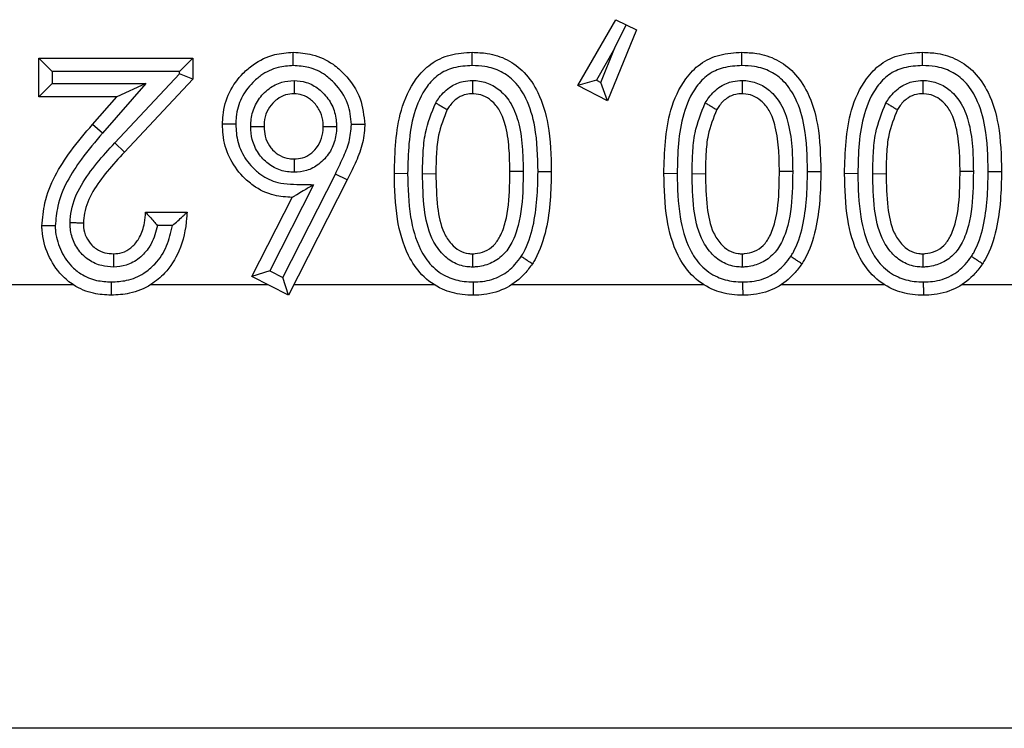
# Model space of a CAD drawing. Units: inches. Extents: x 0.3 to 8.1, y 0.3 to 10.7.
# Drawn here: x 2.5 to 2.6, y 5.3 to 5.4 of the extents above; entities that cross this region are included whole.
import ezdxf

# ---------------------------------------------------------------- set-up
doc = ezdxf.new("R2010")
doc.units = ezdxf.units.IN
doc.header["$MEASUREMENT"] = 0

msp = doc.modelspace()

# ---------------------------------------------------------------- linework, layer by layer
at = {"color": 7, "linetype": 'Continuous', "lineweight": 25}
for p, q in [((2.545182, 5.378122), (2.54802, 5.383075)), ((2.54802, 5.383075), (2.548803, 5.382694)), ((2.549585, 5.382313), (2.547408, 5.376971)), ((2.547937, 5.380918), (2.548803, 5.382694)), ((2.548803, 5.382694), (2.549585, 5.382313)), ((2.547937, 5.380918), (2.546569, 5.378531)), ((2.546895, 5.378362), (2.547937, 5.380918)), ((2.505673, 5.379181), (2.504673, 5.380181)), ((2.504673, 5.380181), (2.516247, 5.380181)), ((2.504673, 5.377288), (2.504673, 5.380181)), ((2.516247, 5.380181), (2.515247, 5.379181)), ((2.516247, 5.380181), (2.516247, 5.378602)), ((2.515247, 5.379181), (2.505673, 5.379181)), ((2.505673, 5.379181), (2.505673, 5.378288)), ((2.510378, 5.373817), (2.515247, 5.378999)), ((2.516247, 5.378602), (2.511107, 5.373132)), ((2.515247, 5.378999), (2.515247, 5.379181)), ((2.516247, 5.378602), (2.515247, 5.378999)), ((2.546569, 5.378531), (2.545182, 5.378122)), ((2.546569, 5.378531), (2.546895, 5.378362)), ((2.505673, 5.378288), (2.504673, 5.377288)), ((2.505673, 5.378288), (2.512716, 5.378288)), ((2.512716, 5.378288), (2.509458, 5.374555)), ((2.512716, 5.378288), (2.510516, 5.377288)), ((2.547408, 5.376971), (2.545182, 5.378122)), ((2.547408, 5.376971), (2.546895, 5.378362)), ((2.510516, 5.377288), (2.504673, 5.377288)), ((2.508704, 5.375212), (2.510516, 5.377288)), ((2.509458, 5.374555), (2.508704, 5.375212)), ((2.511107, 5.373132), (2.510378, 5.373817)), ((2.523001, 5.363718), (2.526951, 5.371482)), ((2.527849, 5.371042), (2.526951, 5.371482)), ((2.532383, 5.371513), (2.531382, 5.371508)), ((2.533499, 5.371519), (2.534499, 5.371508)), ((2.542179, 5.371665), (2.543179, 5.371671)), ((2.552637, 5.371513), (2.551637, 5.371508)), ((2.553753, 5.371519), (2.554753, 5.371508)), ((2.562434, 5.371665), (2.563434, 5.371671)), ((2.566214, 5.371513), (2.565214, 5.371508)), ((2.56733, 5.371519), (2.568331, 5.371508)), ((2.576011, 5.371665), (2.577011, 5.371671)), ((2.525317, 5.370679), (2.522027, 5.364212)), ((2.527849, 5.371042), (2.523439, 5.362375)), ((2.520681, 5.363773), (2.523707, 5.36972)), ((2.512686, 5.368607), (2.515802, 5.368607)), ((2.5147, 5.367607), (2.513583, 5.367607)), ((2.522027, 5.364212), (2.520681, 5.363773)), ((2.523439, 5.362375), (2.520681, 5.363773)), ((2.522027, 5.364212), (2.523001, 5.363718)), ((2.523439, 5.362375), (2.523001, 5.363718)), ((2.470156, 5.363174), (2.507242, 5.363174)), ((2.513073, 5.363174), (2.521864, 5.363174)), ((2.523846, 5.363174), (2.534365, 5.363174)), ((2.540206, 5.363174), (2.554619, 5.363174)), ((2.560461, 5.363174), (2.568197, 5.363174)), ((2.574038, 5.363174), (2.578792, 5.363174)), ((2.735066, 5.329845), (2.468954, 5.329845))]:
    msp.add_line(p, q, dxfattribs=at)
for points, knots in [([(2.518473, 5.375222), (2.51848, 5.375446), (2.518504, 5.376267), (2.5189, 5.377659), (2.519814, 5.378902), (2.520959, 5.379891), (2.522248, 5.380522), (2.523316, 5.380595), (2.523787, 5.380627)], [0, 0, 0, 0, 0.079779, 0.293368, 0.503676, 0.620162, 0.832534, 1, 1, 1, 1]), ([(2.52379, 5.379626), (2.52379, 5.379662), (2.523789, 5.379736), (2.523789, 5.379919), (2.523788, 5.380167), (2.523788, 5.380421), (2.523787, 5.380593), (2.523787, 5.380615), (2.523787, 5.380627)], [0, 0, 0, 0, 0.067806, 0.141597, 0.356252, 0.570852, 0.785425, 1, 1, 1, 1]), ([(2.523787, 5.380627), (2.524268, 5.380594), (2.525323, 5.380523), (2.526655, 5.379888), (2.527906, 5.378766), (2.528948, 5.377254), (2.52909, 5.375858), (2.529157, 5.375198)], [0, 0, 0, 0, 0.170297, 0.373872, 0.507685, 0.767307, 1, 1, 1, 1]), ([(2.531382, 5.371508), (2.531425, 5.37312), (2.531491, 5.375614), (2.532729, 5.378414), (2.534078, 5.379828), (2.535581, 5.380529), (2.536681, 5.380594), (2.537243, 5.380627)], [0, 0, 0, 0, 0.391421, 0.605165, 0.731884, 0.862934, 1, 1, 1, 1]), ([(2.537242, 5.379626), (2.537242, 5.379668), (2.537242, 5.379742), (2.537242, 5.379925), (2.537242, 5.380167), (2.537243, 5.380421), (2.537243, 5.380593), (2.537243, 5.380615), (2.537243, 5.380627)], [0, 0, 0, 0, 0.079283, 0.141508, 0.35616, 0.570783, 0.785391, 1, 1, 1, 1]), ([(2.537243, 5.380627), (2.537617, 5.380611), (2.538516, 5.380573), (2.539904, 5.38014), (2.541256, 5.379117), (2.542362, 5.377435), (2.543107, 5.374875), (2.543153, 5.372851), (2.543179, 5.371671)], [0, 0, 0, 0, 0.092379, 0.221351, 0.351729, 0.502392, 0.709855, 1, 1, 1, 1]), ([(2.551637, 5.371508), (2.55168, 5.37312), (2.551746, 5.375614), (2.552984, 5.378414), (2.554332, 5.379828), (2.555836, 5.380529), (2.556935, 5.380594), (2.557497, 5.380627)], [0, 0, 0, 0, 0.391421, 0.6051654, 0.7318836, 0.8629335, 1, 1, 1, 1]), ([(2.557497, 5.379626), (2.557497, 5.379668), (2.557497, 5.379742), (2.557497, 5.379925), (2.557497, 5.380167), (2.557497, 5.380421), (2.557497, 5.380593), (2.557497, 5.380615), (2.557497, 5.380627)], [0, 0, 0, 0, 0.079283, 0.141508, 0.35616, 0.570783, 0.785391, 1, 1, 1, 1]), ([(2.557497, 5.380627), (2.557872, 5.380611), (2.55877, 5.380573), (2.560159, 5.38014), (2.561511, 5.379117), (2.562617, 5.377435), (2.563362, 5.374875), (2.563407, 5.372851), (2.563434, 5.371671)], [0, 0, 0, 0, 0.092379, 0.221351, 0.351729, 0.502392, 0.709855, 1, 1, 1, 1]), ([(2.565214, 5.371508), (2.565257, 5.37312), (2.565323, 5.375614), (2.566561, 5.378414), (2.56791, 5.379828), (2.569413, 5.380529), (2.570512, 5.380594), (2.571074, 5.380627)], [0, 0, 0, 0, 0.391421, 0.605165, 0.731884, 0.862934, 1, 1, 1, 1]), ([(2.571074, 5.379626), (2.571074, 5.379668), (2.571074, 5.379742), (2.571074, 5.379925), (2.571074, 5.380167), (2.571074, 5.380421), (2.571074, 5.380593), (2.571074, 5.380615), (2.571074, 5.380627)], [0, 0, 0, 0, 0.079283, 0.141508, 0.35616, 0.570783, 0.785391, 1, 1, 1, 1]), ([(2.571074, 5.380627), (2.571449, 5.380611), (2.572347, 5.380573), (2.573736, 5.38014), (2.575088, 5.379117), (2.576194, 5.377435), (2.576939, 5.374875), (2.576985, 5.372851), (2.577011, 5.371671)], [0, 0, 0, 0, 0.0923786, 0.2213513, 0.3517293, 0.5023915, 0.7098547, 1, 1, 1, 1]), ([(2.52379, 5.379626), (2.523405, 5.379601), (2.522543, 5.379545), (2.521495, 5.379033), (2.520567, 5.378228), (2.519818, 5.377218), (2.519498, 5.376081), (2.519479, 5.37541), (2.519473, 5.375222)], [0, 0, 0, 0, 0.167914, 0.37662, 0.495116, 0.70597, 0.917568, 1, 1, 1, 1]), ([(2.528156, 5.375194), (2.528103, 5.375732), (2.527989, 5.37688), (2.527127, 5.378117), (2.526112, 5.379032), (2.525035, 5.379544), (2.524184, 5.3796), (2.52379, 5.379626)], [0, 0, 0, 0, 0.232847, 0.496276, 0.630459, 0.828614, 1, 1, 1, 1]), ([(2.537242, 5.379626), (2.536768, 5.3796), (2.535877, 5.379552), (2.534663, 5.378994), (2.533559, 5.377821), (2.532471, 5.375311), (2.532418, 5.373029), (2.532383, 5.371513)], [0, 0, 0, 0, 0.13265, 0.249162, 0.364917, 0.577989, 1, 1, 1, 1]), ([(2.542179, 5.371665), (2.542156, 5.372791), (2.542117, 5.374664), (2.541454, 5.376978), (2.540529, 5.378405), (2.539433, 5.379239), (2.5383, 5.379584), (2.53756, 5.379614), (2.537242, 5.379626)], [0, 0, 0, 0, 0.317384, 0.528295, 0.671649, 0.790765, 0.910141, 1, 1, 1, 1]), ([(2.557497, 5.379626), (2.557023, 5.3796), (2.556132, 5.379552), (2.554918, 5.378994), (2.553814, 5.377821), (2.552725, 5.375311), (2.552672, 5.373029), (2.552637, 5.371513)], [0, 0, 0, 0, 0.13265, 0.249162, 0.364917, 0.577989, 1, 1, 1, 1]), ([(2.562434, 5.371665), (2.56241, 5.372791), (2.562372, 5.374664), (2.561708, 5.376978), (2.560783, 5.378405), (2.559688, 5.379239), (2.558555, 5.379584), (2.557815, 5.379614), (2.557497, 5.379626)], [0, 0, 0, 0, 0.317384, 0.528295, 0.671649, 0.790765, 0.910141, 1, 1, 1, 1]), ([(2.571074, 5.379626), (2.5706, 5.3796), (2.569709, 5.379552), (2.568495, 5.378994), (2.567391, 5.377821), (2.566303, 5.375311), (2.56625, 5.373029), (2.566214, 5.371513)], [0, 0, 0, 0, 0.13265, 0.249162, 0.364917, 0.577989, 1, 1, 1, 1]), ([(2.576011, 5.371665), (2.575988, 5.372791), (2.575949, 5.374664), (2.575286, 5.376978), (2.574361, 5.378405), (2.573265, 5.379239), (2.572132, 5.379584), (2.571392, 5.379614), (2.571074, 5.379626)], [0, 0, 0, 0, 0.317384, 0.528295, 0.671649, 0.790765, 0.910141, 1, 1, 1, 1]), ([(2.520588, 5.375042), (2.520594, 5.375184), (2.520614, 5.375702), (2.520835, 5.376589), (2.521382, 5.377391), (2.522076, 5.378013), (2.522864, 5.378433), (2.523535, 5.378487), (2.523847, 5.378512)], [0, 0, 0, 0, 0.0805156, 0.2945666, 0.5087373, 0.6204941, 0.8235673, 1, 1, 1, 1]), ([(2.523847, 5.378512), (2.523847, 5.37849), (2.523847, 5.378416), (2.523847, 5.37823), (2.523847, 5.377969), (2.523846, 5.377716), (2.523846, 5.377544), (2.523846, 5.377521), (2.523846, 5.37751)], [0, 0, 0, 0, 0.042517, 0.1425926, 0.3572982, 0.5716439, 0.785819, 1, 1, 1, 1]), ([(2.523847, 5.378512), (2.524159, 5.378484), (2.524825, 5.378424), (2.525591, 5.377987), (2.526268, 5.377357), (2.526813, 5.376546), (2.527015, 5.375668), (2.527037, 5.375167), (2.527042, 5.375049)], [0, 0, 0, 0, 0.178857, 0.381332, 0.491755, 0.711483, 0.931444, 1, 1, 1, 1]), ([(2.534492, 5.376826), (2.534579, 5.376962), (2.534884, 5.37744), (2.535549, 5.37807), (2.53646, 5.378465), (2.537026, 5.378497), (2.537263, 5.378511)], [0, 0, 0, 0, 0.143195, 0.500922, 0.791364, 1, 1, 1, 1]), ([(2.537263, 5.378511), (2.537262, 5.378482), (2.537262, 5.378408), (2.537261, 5.378224), (2.537259, 5.37797), (2.537258, 5.377716), (2.537257, 5.377544), (2.537257, 5.377521), (2.537256, 5.37751)], [0, 0, 0, 0, 0.054927, 0.141836, 0.356505, 0.571043, 0.785521, 1, 1, 1, 1]), ([(2.537263, 5.378511), (2.537308, 5.378509), (2.537703, 5.378494), (2.538452, 5.378352), (2.539428, 5.377741), (2.540277, 5.376705), (2.540822, 5.37515), (2.541035, 5.373432), (2.541054, 5.37224), (2.541063, 5.371707)], [0, 0, 0, 0, 0.015684, 0.136379, 0.257019, 0.405285, 0.589192, 0.816428, 1, 1, 1, 1]), ([(2.554747, 5.376826), (2.554834, 5.376962), (2.555138, 5.37744), (2.555803, 5.37807), (2.556715, 5.378465), (2.557281, 5.378497), (2.557517, 5.378511)], [0, 0, 0, 0, 0.143195, 0.500922, 0.791364, 1, 1, 1, 1]), ([(2.557517, 5.378511), (2.557517, 5.378482), (2.557517, 5.378408), (2.557515, 5.378224), (2.557514, 5.37797), (2.557512, 5.377716), (2.557511, 5.377544), (2.557511, 5.377521), (2.557511, 5.37751)], [0, 0, 0, 0, 0.0549271, 0.1418365, 0.3565046, 0.5710434, 0.7855206, 1, 1, 1, 1]), ([(2.557517, 5.378511), (2.557563, 5.378509), (2.557958, 5.378494), (2.558706, 5.378352), (2.559683, 5.377741), (2.560532, 5.376705), (2.561077, 5.37515), (2.561289, 5.373432), (2.561309, 5.37224), (2.561318, 5.371707)], [0, 0, 0, 0, 0.015684, 0.136379, 0.257019, 0.405285, 0.589192, 0.816428, 1, 1, 1, 1]), ([(2.568324, 5.376826), (2.568411, 5.376962), (2.568716, 5.37744), (2.56938, 5.37807), (2.570292, 5.378465), (2.570858, 5.378497), (2.571094, 5.378511)], [0, 0, 0, 0, 0.143195, 0.500922, 0.791364, 1, 1, 1, 1]), ([(2.571094, 5.378511), (2.571094, 5.378482), (2.571094, 5.378408), (2.571093, 5.378224), (2.571091, 5.37797), (2.57109, 5.377716), (2.571089, 5.377544), (2.571088, 5.377521), (2.571088, 5.37751)], [0, 0, 0, 0, 0.0549271, 0.1418365, 0.3565046, 0.5710434, 0.7855206, 1, 1, 1, 1]), ([(2.571094, 5.378511), (2.57114, 5.378509), (2.571535, 5.378494), (2.572283, 5.378352), (2.57326, 5.377741), (2.574109, 5.376705), (2.574654, 5.37515), (2.574867, 5.373432), (2.574886, 5.37224), (2.574895, 5.371707)], [0, 0, 0, 0, 0.015684, 0.136379, 0.257019, 0.405285, 0.589192, 0.816428, 1, 1, 1, 1]), ([(2.523846, 5.37751), (2.523631, 5.377494), (2.523174, 5.377459), (2.522633, 5.377169), (2.522154, 5.376737), (2.521764, 5.376171), (2.521608, 5.375534), (2.521593, 5.375155), (2.521589, 5.375045)], [0, 0, 0, 0, 0.17289, 0.367177, 0.480721, 0.693807, 0.910746, 1, 1, 1, 1]), ([(2.526041, 5.375045), (2.526037, 5.375138), (2.526021, 5.375504), (2.525879, 5.376138), (2.525488, 5.376714), (2.525017, 5.377154), (2.524498, 5.377455), (2.524053, 5.377493), (2.523846, 5.37751)], [0, 0, 0, 0, 0.076815, 0.300877, 0.523355, 0.636567, 0.830566, 1, 1, 1, 1]), ([(2.537256, 5.37751), (2.537097, 5.377502), (2.53672, 5.377482), (2.536101, 5.377213), (2.535641, 5.376769), (2.535422, 5.376424), (2.535354, 5.376318)], [0, 0, 0, 0, 0.202658, 0.479212, 0.839189, 1, 1, 1, 1]), ([(2.540063, 5.371706), (2.540055, 5.372215), (2.540037, 5.373329), (2.53985, 5.374869), (2.539406, 5.376179), (2.538766, 5.376967), (2.538074, 5.377405), (2.53756, 5.377499), (2.537288, 5.377509), (2.537256, 5.37751)], [0, 0, 0, 0, 0.213717, 0.467466, 0.649577, 0.785494, 0.885415, 0.986958, 1, 1, 1, 1]), ([(2.557511, 5.37751), (2.557352, 5.377502), (2.556975, 5.377482), (2.556356, 5.377213), (2.555895, 5.376769), (2.555676, 5.376424), (2.555609, 5.376318)], [0, 0, 0, 0, 0.202658, 0.479212, 0.839189, 1, 1, 1, 1]), ([(2.560318, 5.371706), (2.560309, 5.372215), (2.560291, 5.373329), (2.560104, 5.374869), (2.559661, 5.376179), (2.559021, 5.376967), (2.558329, 5.377405), (2.557815, 5.377499), (2.557542, 5.377509), (2.557511, 5.37751)], [0, 0, 0, 0, 0.213717, 0.467466, 0.649577, 0.785494, 0.885415, 0.986958, 1, 1, 1, 1]), ([(2.571088, 5.37751), (2.570929, 5.377502), (2.570552, 5.377482), (2.569933, 5.377213), (2.569473, 5.376769), (2.569254, 5.376424), (2.569186, 5.376318)], [0, 0, 0, 0, 0.202658, 0.479212, 0.839189, 1, 1, 1, 1]), ([(2.573895, 5.371706), (2.573887, 5.372215), (2.573869, 5.373329), (2.573682, 5.374869), (2.573238, 5.376179), (2.572598, 5.376967), (2.571906, 5.377405), (2.571392, 5.377499), (2.571119, 5.377509), (2.571088, 5.37751)], [0, 0, 0, 0, 0.213717, 0.467466, 0.649577, 0.785494, 0.885415, 0.986958, 1, 1, 1, 1]), ([(2.533499, 5.371519), (2.533508, 5.372029), (2.533528, 5.37305), (2.533694, 5.37487), (2.534191, 5.376087), (2.534492, 5.376826)], [0, 0, 0, 0, 0.28146, 0.563186, 1, 1, 1, 1]), ([(2.534492, 5.376826), (2.534518, 5.376811), (2.534582, 5.376773), (2.53474, 5.37668), (2.534959, 5.376551), (2.535177, 5.376422), (2.535326, 5.376334), (2.535345, 5.376323), (2.535354, 5.376318)], [0, 0, 0, 0, 0.0574601, 0.1417675, 0.3564319, 0.5709883, 0.7854932, 1, 1, 1, 1]), ([(2.535354, 5.376318), (2.535102, 5.375687), (2.534673, 5.374612), (2.534526, 5.372965), (2.534508, 5.371998), (2.534499, 5.371508)], [0, 0, 0, 0, 0.410575, 0.700723, 1, 1, 1, 1]), ([(2.553753, 5.371519), (2.553763, 5.372029), (2.553783, 5.37305), (2.553949, 5.37487), (2.554445, 5.376087), (2.554747, 5.376826)], [0, 0, 0, 0, 0.2814599, 0.563186, 1, 1, 1, 1]), ([(2.554747, 5.376826), (2.554773, 5.376811), (2.554837, 5.376773), (2.554995, 5.37668), (2.555213, 5.376551), (2.555432, 5.376422), (2.55558, 5.376334), (2.555599, 5.376323), (2.555609, 5.376318)], [0, 0, 0, 0, 0.05746, 0.141767, 0.356432, 0.570988, 0.785493, 1, 1, 1, 1]), ([(2.555609, 5.376318), (2.555357, 5.375687), (2.554927, 5.374612), (2.554781, 5.372965), (2.554763, 5.371998), (2.554753, 5.371508)], [0, 0, 0, 0, 0.410575, 0.700723, 1, 1, 1, 1]), ([(2.56733, 5.371519), (2.56734, 5.372029), (2.56736, 5.37305), (2.567526, 5.37487), (2.568022, 5.376087), (2.568324, 5.376826)], [0, 0, 0, 0, 0.2814599, 0.563186, 1, 1, 1, 1]), ([(2.568324, 5.376826), (2.56835, 5.376811), (2.568414, 5.376773), (2.568572, 5.37668), (2.568791, 5.376551), (2.569009, 5.376422), (2.569157, 5.376334), (2.569177, 5.376323), (2.569186, 5.376318)], [0, 0, 0, 0, 0.05746, 0.141767, 0.356432, 0.570988, 0.785493, 1, 1, 1, 1]), ([(2.569186, 5.376318), (2.568934, 5.375687), (2.568505, 5.374612), (2.568358, 5.372965), (2.56834, 5.371998), (2.568331, 5.371508)], [0, 0, 0, 0, 0.410575, 0.700723, 1, 1, 1, 1]), ([(2.504896, 5.367581), (2.504949, 5.368164), (2.505134, 5.370192), (2.506652, 5.372798), (2.508143, 5.374552), (2.508704, 5.375212)], [0, 0, 0, 0, 0.201317, 0.699738, 1, 1, 1, 1]), ([(2.523707, 5.36972), (2.523253, 5.36975), (2.522212, 5.369818), (2.520933, 5.370443), (2.51979, 5.371444), (2.518897, 5.372703), (2.518508, 5.374117), (2.518481, 5.374961), (2.518473, 5.375222)], [0, 0, 0, 0, 0.16074, 0.368836, 0.489741, 0.699977, 0.907272, 1, 1, 1, 1]), ([(2.519473, 5.375222), (2.519439, 5.375222), (2.519365, 5.375222), (2.519182, 5.375222), (2.518932, 5.375222), (2.518679, 5.375222), (2.518506, 5.375222), (2.518484, 5.375222), (2.518473, 5.375222)], [0, 0, 0, 0, 0.065207, 0.141628, 0.356284, 0.570876, 0.785438, 1, 1, 1, 1]), ([(2.519473, 5.375222), (2.51948, 5.374999), (2.519501, 5.374298), (2.519819, 5.373135), (2.520552, 5.372109), (2.521473, 5.371297), (2.522766, 5.370683), (2.524159, 5.370715), (2.525059, 5.370687), (2.525317, 5.370679)], [0, 0, 0, 0, 0.078932, 0.247904, 0.417, 0.516741, 0.680869, 0.908592, 1, 1, 1, 1]), ([(2.520588, 5.375042), (2.520613, 5.375042), (2.520688, 5.375042), (2.520872, 5.375043), (2.52113, 5.375043), (2.521384, 5.375044), (2.521556, 5.375045), (2.521578, 5.375045), (2.521589, 5.375045)], [0, 0, 0, 0, 0.048557, 0.142105, 0.356787, 0.571257, 0.785627, 1, 1, 1, 1]), ([(2.523857, 5.371613), (2.523686, 5.37162), (2.523161, 5.371643), (2.52231, 5.371925), (2.5216, 5.372479), (2.521038, 5.373191), (2.520655, 5.374011), (2.520609, 5.374714), (2.520588, 5.375042)], [0, 0, 0, 0, 0.0977138, 0.2984468, 0.498833, 0.6008326, 0.8140007, 1, 1, 1, 1]), ([(2.521589, 5.375045), (2.521604, 5.374799), (2.521634, 5.374292), (2.521909, 5.373703), (2.522299, 5.373208), (2.522783, 5.372829), (2.523368, 5.372634), (2.52373, 5.372619), (2.523857, 5.372614)], [0, 0, 0, 0, 0.197623, 0.409208, 0.511764, 0.707556, 0.897288, 1, 1, 1, 1]), ([(2.527042, 5.375049), (2.527038, 5.374934), (2.527021, 5.37444), (2.526827, 5.37357), (2.526294, 5.372739), (2.525608, 5.37211), (2.524827, 5.371688), (2.524169, 5.371637), (2.523857, 5.371613)], [0, 0, 0, 0, 0.066196, 0.285147, 0.504152, 0.622737, 0.821012, 1, 1, 1, 1]), ([(2.523857, 5.372614), (2.524068, 5.372629), (2.524512, 5.37266), (2.525041, 5.372948), (2.525513, 5.373382), (2.525889, 5.373968), (2.526025, 5.374594), (2.526038, 5.374955), (2.526041, 5.375045)], [0, 0, 0, 0, 0.173758, 0.363773, 0.481197, 0.702061, 0.925854, 1, 1, 1, 1]), ([(2.526041, 5.375045), (2.526052, 5.375045), (2.526074, 5.375045), (2.526246, 5.375045), (2.5265, 5.375046), (2.526757, 5.375047), (2.526941, 5.375048), (2.527015, 5.375048), (2.527042, 5.375049)], [0, 0, 0, 0, 0.21441, 0.428817, 0.64331, 0.857988, 0.949671, 1, 1, 1, 1]), ([(2.526951, 5.371482), (2.52714, 5.371877), (2.527518, 5.372667), (2.528048, 5.373882), (2.528121, 5.374758), (2.528156, 5.375194)], [0, 0, 0, 0, 0.334429, 0.669213, 1, 1, 1, 1]), ([(2.529157, 5.375198), (2.529156, 5.375174), (2.529148, 5.374652), (2.529009, 5.373636), (2.528455, 5.372299), (2.528046, 5.37145), (2.527849, 5.371042)], [0, 0, 0, 0, 0.0162313, 0.3563484, 0.6903642, 1, 1, 1, 1]), ([(2.529157, 5.375198), (2.529146, 5.375198), (2.529124, 5.375198), (2.528951, 5.375197), (2.528698, 5.375196), (2.52845, 5.375195), (2.528267, 5.375194), (2.528193, 5.375194), (2.528156, 5.375194)], [0, 0, 0, 0, 0.214584, 0.429168, 0.643774, 0.858428, 0.929738, 1, 1, 1, 1]), ([(2.509458, 5.374555), (2.508916, 5.373917), (2.507524, 5.37228), (2.506115, 5.369899), (2.505943, 5.368084), (2.505896, 5.367587)], [0, 0, 0, 0, 0.31678, 0.8129, 1, 1, 1, 1]), ([(2.507011, 5.367806), (2.507034, 5.368122), (2.507107, 5.369119), (2.507797, 5.370689), (2.509002, 5.372327), (2.509919, 5.37332), (2.510378, 5.373817)], [0, 0, 0, 0, 0.134561, 0.424518, 0.712245, 1, 1, 1, 1]), ([(2.511107, 5.373132), (2.510665, 5.372654), (2.509802, 5.37172), (2.5087, 5.370232), (2.508091, 5.368877), (2.50803, 5.368049), (2.508012, 5.3678)], [0, 0, 0, 0, 0.3099672, 0.6055978, 0.8818406, 1, 1, 1, 1]), ([(2.523857, 5.372614), (2.523857, 5.372603), (2.523857, 5.372581), (2.523857, 5.372408), (2.523857, 5.372155), (2.523857, 5.371897), (2.523857, 5.371712), (2.523857, 5.371638), (2.523857, 5.371613)], [0, 0, 0, 0, 0.2143778, 0.4287522, 0.6432255, 0.8579069, 0.9512405, 1, 1, 1, 1]), ([(2.537333, 5.362375), (2.537052, 5.362385), (2.536254, 5.362414), (2.534856, 5.362792), (2.533397, 5.363809), (2.53219, 5.365647), (2.531459, 5.36827), (2.53141, 5.370364), (2.531382, 5.371508)], [0, 0, 0, 0, 0.068532, 0.194386, 0.347237, 0.490472, 0.721733, 1, 1, 1, 1]), ([(2.532383, 5.371513), (2.532407, 5.370422), (2.53245, 5.368482), (2.5331, 5.366102), (2.534113, 5.364536), (2.535301, 5.363708), (2.536434, 5.363407), (2.53709, 5.363384), (2.537324, 5.363375)], [0, 0, 0, 0, 0.304166, 0.541113, 0.678137, 0.816719, 0.934686, 1, 1, 1, 1]), ([(2.53726, 5.36449), (2.537118, 5.364496), (2.536606, 5.364518), (2.535744, 5.364806), (2.534836, 5.365577), (2.533979, 5.366908), (2.533555, 5.368987), (2.533518, 5.37063), (2.533499, 5.371519)], [0, 0, 0, 0, 0.047928, 0.17305, 0.297393, 0.443926, 0.699365, 1, 1, 1, 1]), ([(2.534499, 5.371508), (2.534518, 5.370666), (2.534553, 5.369171), (2.534903, 5.367332), (2.535586, 5.366265), (2.536228, 5.365707), (2.536815, 5.365509), (2.537158, 5.365495), (2.537256, 5.365491)], [0, 0, 0, 0, 0.34656, 0.615787, 0.753102, 0.859391, 0.959375, 1, 1, 1, 1]), ([(2.537256, 5.365491), (2.537321, 5.365494), (2.537636, 5.365507), (2.538211, 5.365646), (2.538888, 5.366088), (2.539412, 5.36687), (2.539913, 5.368341), (2.540045, 5.370024), (2.540059, 5.371306), (2.540063, 5.371706)], [0, 0, 0, 0, 0.0257479, 0.1249596, 0.2300422, 0.3380293, 0.4911994, 0.841491, 1, 1, 1, 1]), ([(2.541063, 5.371707), (2.541059, 5.371295), (2.541044, 5.369927), (2.540891, 5.368087), (2.540298, 5.366376), (2.53959, 5.365348), (2.538624, 5.364713), (2.537798, 5.364513), (2.537348, 5.364494), (2.53726, 5.36449)], [0, 0, 0, 0, 0.135676, 0.449577, 0.60057, 0.72602, 0.852057, 0.971008, 1, 1, 1, 1]), ([(2.540063, 5.371706), (2.540074, 5.371706), (2.540096, 5.371706), (2.540269, 5.371706), (2.540522, 5.371707), (2.540755, 5.371707), (2.540937, 5.371707), (2.541011, 5.371707), (2.541063, 5.371707)], [0, 0, 0, 0, 0.21464, 0.42928, 0.643925, 0.858582, 0.89986, 1, 1, 1, 1]), ([(2.540918, 5.365288), (2.540975, 5.365382), (2.541396, 5.366072), (2.541856, 5.36753), (2.542138, 5.369593), (2.542165, 5.370976), (2.542179, 5.371665)], [0, 0, 0, 0, 0.050026, 0.368893, 0.68569, 1, 1, 1, 1]), ([(2.543179, 5.371671), (2.543165, 5.370952), (2.543136, 5.369494), (2.542828, 5.367257), (2.542306, 5.365642), (2.541821, 5.364848), (2.541753, 5.364736)], [0, 0, 0, 0, 0.301223, 0.61045, 0.945327, 1, 1, 1, 1]), ([(2.557588, 5.362375), (2.557306, 5.362385), (2.556508, 5.362414), (2.55511, 5.362792), (2.553651, 5.363809), (2.552445, 5.365647), (2.551714, 5.36827), (2.551664, 5.370364), (2.551637, 5.371508)], [0, 0, 0, 0, 0.0685316, 0.194386, 0.3472375, 0.4904721, 0.7217332, 1, 1, 1, 1]), ([(2.552637, 5.371513), (2.552662, 5.370422), (2.552705, 5.368482), (2.553355, 5.366102), (2.554368, 5.364536), (2.555556, 5.363708), (2.556688, 5.363407), (2.557345, 5.363384), (2.557578, 5.363375)], [0, 0, 0, 0, 0.304166, 0.541113, 0.678137, 0.816719, 0.934686, 1, 1, 1, 1]), ([(2.557514, 5.36449), (2.557373, 5.364496), (2.55686, 5.364518), (2.555999, 5.364806), (2.55509, 5.365577), (2.554233, 5.366908), (2.55381, 5.368987), (2.553773, 5.37063), (2.553753, 5.371519)], [0, 0, 0, 0, 0.047928, 0.17305, 0.297393, 0.443926, 0.699365, 1, 1, 1, 1]), ([(2.554753, 5.371508), (2.554773, 5.370666), (2.554808, 5.369171), (2.555158, 5.367332), (2.55584, 5.366265), (2.556482, 5.365707), (2.55707, 5.365509), (2.557412, 5.365495), (2.557511, 5.365491)], [0, 0, 0, 0, 0.34656, 0.615787, 0.753102, 0.859391, 0.959375, 1, 1, 1, 1]), ([(2.557511, 5.365491), (2.557576, 5.365494), (2.557891, 5.365507), (2.558466, 5.365646), (2.559143, 5.366088), (2.559666, 5.36687), (2.560167, 5.368341), (2.5603, 5.370024), (2.560313, 5.371306), (2.560318, 5.371706)], [0, 0, 0, 0, 0.025748, 0.12496, 0.230042, 0.338029, 0.491199, 0.841491, 1, 1, 1, 1]), ([(2.561318, 5.371707), (2.561313, 5.371295), (2.561299, 5.369927), (2.561145, 5.368087), (2.560552, 5.366376), (2.559845, 5.365348), (2.558879, 5.364713), (2.558053, 5.364513), (2.557603, 5.364494), (2.557514, 5.36449)], [0, 0, 0, 0, 0.135676, 0.449577, 0.60057, 0.72602, 0.852057, 0.971008, 1, 1, 1, 1]), ([(2.560318, 5.371706), (2.560329, 5.371706), (2.560351, 5.371706), (2.560523, 5.371706), (2.560777, 5.371707), (2.561009, 5.371707), (2.561192, 5.371707), (2.561265, 5.371707), (2.561318, 5.371707)], [0, 0, 0, 0, 0.2146399, 0.4292796, 0.643925, 0.8585821, 0.8998598, 1, 1, 1, 1]), ([(2.561173, 5.365288), (2.56123, 5.365382), (2.561651, 5.366072), (2.562111, 5.36753), (2.562393, 5.369593), (2.56242, 5.370976), (2.562434, 5.371665)], [0, 0, 0, 0, 0.050026, 0.368893, 0.68569, 1, 1, 1, 1]), ([(2.563434, 5.371671), (2.563419, 5.370952), (2.56339, 5.369494), (2.563083, 5.367257), (2.562561, 5.365642), (2.562076, 5.364848), (2.562008, 5.364736)], [0, 0, 0, 0, 0.301223, 0.61045, 0.945327, 1, 1, 1, 1]), ([(2.571165, 5.362375), (2.570884, 5.362385), (2.570086, 5.362414), (2.568688, 5.362792), (2.567229, 5.363809), (2.566022, 5.365647), (2.565291, 5.36827), (2.565242, 5.370364), (2.565214, 5.371508)], [0, 0, 0, 0, 0.068532, 0.194386, 0.347237, 0.490472, 0.721733, 1, 1, 1, 1]), ([(2.566214, 5.371513), (2.566239, 5.370422), (2.566282, 5.368482), (2.566932, 5.366102), (2.567945, 5.364536), (2.569133, 5.363708), (2.570265, 5.363407), (2.570922, 5.363384), (2.571156, 5.363375)], [0, 0, 0, 0, 0.304166, 0.541113, 0.678137, 0.816719, 0.934686, 1, 1, 1, 1]), ([(2.571092, 5.36449), (2.57095, 5.364496), (2.570438, 5.364518), (2.569576, 5.364806), (2.568668, 5.365577), (2.567811, 5.366908), (2.567387, 5.368987), (2.56735, 5.37063), (2.56733, 5.371519)], [0, 0, 0, 0, 0.0479276, 0.1730499, 0.2973928, 0.4439255, 0.6993651, 1, 1, 1, 1]), ([(2.568331, 5.371508), (2.56835, 5.370666), (2.568385, 5.369171), (2.568735, 5.367332), (2.569418, 5.366265), (2.570059, 5.365707), (2.570647, 5.365509), (2.57099, 5.365495), (2.571088, 5.365491)], [0, 0, 0, 0, 0.34656, 0.615787, 0.753102, 0.859391, 0.959375, 1, 1, 1, 1]), ([(2.571088, 5.365491), (2.571153, 5.365494), (2.571468, 5.365507), (2.572043, 5.365646), (2.57272, 5.366088), (2.573244, 5.36687), (2.573744, 5.368341), (2.573877, 5.370024), (2.573891, 5.371306), (2.573895, 5.371706)], [0, 0, 0, 0, 0.025748, 0.12496, 0.230042, 0.338029, 0.491199, 0.841491, 1, 1, 1, 1]), ([(2.574895, 5.371707), (2.574891, 5.371295), (2.574876, 5.369927), (2.574723, 5.368087), (2.57413, 5.366376), (2.573422, 5.365348), (2.572456, 5.364713), (2.57163, 5.364513), (2.57118, 5.364494), (2.571092, 5.36449)], [0, 0, 0, 0, 0.135676, 0.449577, 0.60057, 0.72602, 0.852057, 0.971008, 1, 1, 1, 1]), ([(2.573895, 5.371706), (2.573906, 5.371706), (2.573928, 5.371706), (2.574101, 5.371706), (2.574354, 5.371707), (2.574587, 5.371707), (2.574769, 5.371707), (2.574843, 5.371707), (2.574895, 5.371707)], [0, 0, 0, 0, 0.2146399, 0.4292796, 0.643925, 0.8585821, 0.8998598, 1, 1, 1, 1]), ([(2.57475, 5.365288), (2.574807, 5.365382), (2.575228, 5.366072), (2.575688, 5.36753), (2.57597, 5.369593), (2.575997, 5.370976), (2.576011, 5.371665)], [0, 0, 0, 0, 0.050026, 0.368893, 0.68569, 1, 1, 1, 1]), ([(2.577011, 5.371671), (2.576997, 5.370952), (2.576968, 5.369494), (2.57666, 5.367257), (2.576138, 5.365642), (2.575653, 5.364848), (2.575585, 5.364736)], [0, 0, 0, 0, 0.301223, 0.61045, 0.945327, 1, 1, 1, 1]), ([(2.525317, 5.370679), (2.52531, 5.370675), (2.525049, 5.370519), (2.524609, 5.370257), (2.52411, 5.36996), (2.523847, 5.369803), (2.523726, 5.369732), (2.523713, 5.369724), (2.523707, 5.36972)], [0, 0, 0, 0, 0.01048, 0.396772, 0.663921, 0.81628, 0.917212, 1, 1, 1, 1]), ([(2.515802, 5.368607), (2.515794, 5.368463), (2.515738, 5.367469), (2.515395, 5.365816), (2.514319, 5.364136), (2.513018, 5.363049), (2.511611, 5.362459), (2.510569, 5.362401), (2.510105, 5.362375)], [0, 0, 0, 0, 0.046218, 0.317283, 0.52656, 0.668528, 0.852786, 1, 1, 1, 1]), ([(2.510283, 5.365491), (2.510499, 5.365508), (2.510968, 5.365545), (2.511628, 5.365924), (2.512024, 5.366375), (2.512397, 5.366992), (2.512623, 5.367692), (2.512667, 5.368339), (2.512686, 5.368607)], [0, 0, 0, 0, 0.148001, 0.319954, 0.506403, 0.554787, 0.814992, 1, 1, 1, 1]), ([(2.512686, 5.368607), (2.512693, 5.3686), (2.512707, 5.368585), (2.512821, 5.368466), (2.513023, 5.368252), (2.513291, 5.367953), (2.51349, 5.36772), (2.513579, 5.367613), (2.513583, 5.367607)], [0, 0, 0, 0, 0.146926, 0.293193, 0.499066, 0.774151, 0.987438, 1, 1, 1, 1]), ([(2.5147, 5.367607), (2.514706, 5.367612), (2.514845, 5.36773), (2.515115, 5.367966), (2.515445, 5.368271), (2.515662, 5.368475), (2.51578, 5.368587), (2.515795, 5.3686), (2.515802, 5.368607)], [0, 0, 0, 0, 0.011715, 0.277041, 0.545873, 0.734971, 0.867149, 1, 1, 1, 1]), ([(2.505896, 5.367587), (2.505864, 5.367587), (2.50579, 5.367587), (2.505606, 5.367586), (2.505355, 5.367584), (2.505101, 5.367583), (2.504929, 5.367582), (2.504907, 5.367581), (2.504896, 5.367581)], [0, 0, 0, 0, 0.061623, 0.14168, 0.356339, 0.570918, 0.785458, 1, 1, 1, 1]), ([(2.510105, 5.362375), (2.509658, 5.362401), (2.508671, 5.362459), (2.50738, 5.363008), (2.50618, 5.363994), (2.505281, 5.365394), (2.504921, 5.366734), (2.504899, 5.367473), (2.504896, 5.367581)], [0, 0, 0, 0, 0.1636619, 0.3615061, 0.5017189, 0.7290206, 0.9600627, 1, 1, 1, 1]), ([(2.505896, 5.367587), (2.505899, 5.367495), (2.505917, 5.366896), (2.506216, 5.365806), (2.506935, 5.364671), (2.5079, 5.363878), (2.508939, 5.36344), (2.509739, 5.363396), (2.51011, 5.363375)], [0, 0, 0, 0, 0.041747, 0.271537, 0.501594, 0.63858, 0.832402, 1, 1, 1, 1]), ([(2.510276, 5.36449), (2.509977, 5.36451), (2.509329, 5.364552), (2.508523, 5.364925), (2.507809, 5.36552), (2.507264, 5.366307), (2.507033, 5.367158), (2.507016, 5.367662), (2.507011, 5.367806)], [0, 0, 0, 0, 0.1723487, 0.373916, 0.4999541, 0.7084175, 0.9166605, 1, 1, 1, 1]), ([(2.508012, 5.3678), (2.508001, 5.3678), (2.507979, 5.367801), (2.507806, 5.367802), (2.507553, 5.367803), (2.507296, 5.367804), (2.507111, 5.367805), (2.507037, 5.367806), (2.507011, 5.367806)], [0, 0, 0, 0, 0.214403, 0.428802, 0.643291, 0.85797, 0.950048, 1, 1, 1, 1]), ([(2.508012, 5.3678), (2.508015, 5.367691), (2.508027, 5.367332), (2.508188, 5.366737), (2.508564, 5.366196), (2.509049, 5.36579), (2.509611, 5.365531), (2.510064, 5.365504), (2.510283, 5.365491)], [0, 0, 0, 0, 0.091123, 0.297031, 0.501134, 0.625816, 0.81958, 1, 1, 1, 1]), ([(2.51011, 5.363375), (2.510499, 5.363396), (2.511353, 5.363443), (2.512503, 5.363922), (2.513556, 5.364809), (2.514359, 5.366038), (2.514587, 5.367089), (2.5147, 5.367607)], [0, 0, 0, 0, 0.1697361, 0.3736087, 0.5315287, 0.7687649, 1, 1, 1, 1]), ([(2.513583, 5.367607), (2.513462, 5.367137), (2.513316, 5.366573), (2.51282, 5.36576), (2.512254, 5.36512), (2.511295, 5.364574), (2.510597, 5.364517), (2.510276, 5.36449)], [0, 0, 0, 0, 0.292148, 0.350771, 0.577488, 0.805652, 1, 1, 1, 1]), ([(2.510283, 5.365491), (2.510283, 5.36548), (2.510283, 5.365458), (2.510281, 5.365286), (2.51028, 5.365032), (2.510278, 5.364775), (2.510276, 5.364591), (2.510276, 5.364517), (2.510276, 5.36449)], [0, 0, 0, 0, 0.21441, 0.428817, 0.643311, 0.857989, 0.94965, 1, 1, 1, 1]), ([(2.537256, 5.365491), (2.537257, 5.36548), (2.537257, 5.365458), (2.537257, 5.365286), (2.537258, 5.365032), (2.537259, 5.364775), (2.537259, 5.36459), (2.53726, 5.364516), (2.53726, 5.36449)], [0, 0, 0, 0, 0.21439, 0.428777, 0.643258, 0.857938, 0.950672, 1, 1, 1, 1]), ([(2.537324, 5.363375), (2.537549, 5.363383), (2.538258, 5.363406), (2.539394, 5.363755), (2.540349, 5.364509), (2.540766, 5.36508), (2.540918, 5.365288)], [0, 0, 0, 0, 0.159483, 0.500824, 0.818196, 1, 1, 1, 1]), ([(2.541753, 5.364736), (2.541744, 5.364743), (2.541726, 5.364755), (2.541582, 5.36485), (2.54137, 5.36499), (2.541157, 5.365131), (2.541003, 5.365232), (2.540941, 5.365273), (2.540918, 5.365288)], [0, 0, 0, 0, 0.214449, 0.428896, 0.643414, 0.858086, 0.947465, 1, 1, 1, 1]), ([(2.557511, 5.365491), (2.557511, 5.36548), (2.557511, 5.365458), (2.557512, 5.365286), (2.557513, 5.365032), (2.557514, 5.364775), (2.557514, 5.36459), (2.557514, 5.364516), (2.557514, 5.36449)], [0, 0, 0, 0, 0.21439, 0.4287767, 0.6432578, 0.8579377, 0.9506722, 1, 1, 1, 1]), ([(2.557578, 5.363375), (2.557804, 5.363383), (2.558513, 5.363406), (2.559649, 5.363755), (2.560604, 5.364509), (2.561021, 5.36508), (2.561173, 5.365288)], [0, 0, 0, 0, 0.159483, 0.500824, 0.818196, 1, 1, 1, 1]), ([(2.562008, 5.364736), (2.561999, 5.364743), (2.56198, 5.364755), (2.561836, 5.36485), (2.561625, 5.36499), (2.561411, 5.365131), (2.561258, 5.365232), (2.561196, 5.365273), (2.561173, 5.365288)], [0, 0, 0, 0, 0.214449, 0.428896, 0.643414, 0.858086, 0.947465, 1, 1, 1, 1]), ([(2.571088, 5.365491), (2.571088, 5.36548), (2.571088, 5.365458), (2.571089, 5.365286), (2.57109, 5.365032), (2.571091, 5.364775), (2.571091, 5.36459), (2.571092, 5.364516), (2.571092, 5.36449)], [0, 0, 0, 0, 0.21439, 0.428777, 0.643258, 0.857938, 0.950672, 1, 1, 1, 1]), ([(2.571156, 5.363375), (2.571381, 5.363383), (2.57209, 5.363406), (2.573226, 5.363755), (2.574181, 5.364509), (2.574598, 5.36508), (2.57475, 5.365288)], [0, 0, 0, 0, 0.159483, 0.500824, 0.818196, 1, 1, 1, 1]), ([(2.575585, 5.364736), (2.575576, 5.364743), (2.575558, 5.364755), (2.575414, 5.36485), (2.575202, 5.36499), (2.574989, 5.365131), (2.574835, 5.365232), (2.574773, 5.365273), (2.57475, 5.365288)], [0, 0, 0, 0, 0.214449, 0.428896, 0.643414, 0.858086, 0.947465, 1, 1, 1, 1]), ([(2.541753, 5.364736), (2.54157, 5.364486), (2.541054, 5.363782), (2.539865, 5.36285), (2.538464, 5.362415), (2.537595, 5.362384), (2.537333, 5.362375)], [0, 0, 0, 0, 0.178223, 0.500744, 0.849283, 1, 1, 1, 1]), ([(2.562008, 5.364736), (2.561824, 5.364486), (2.561309, 5.363782), (2.56012, 5.36285), (2.558718, 5.362415), (2.55785, 5.362384), (2.557588, 5.362375)], [0, 0, 0, 0, 0.178223, 0.500744, 0.849283, 1, 1, 1, 1]), ([(2.575585, 5.364736), (2.575402, 5.364486), (2.574886, 5.363782), (2.573697, 5.36285), (2.572296, 5.362415), (2.571427, 5.362384), (2.571165, 5.362375)], [0, 0, 0, 0, 0.1782226, 0.5007439, 0.8492832, 1, 1, 1, 1]), ([(2.51011, 5.363375), (2.51011, 5.36334), (2.51011, 5.363267), (2.510109, 5.363083), (2.510108, 5.362834), (2.510106, 5.362581), (2.510106, 5.362408), (2.510105, 5.362386), (2.510105, 5.362375)], [0, 0, 0, 0, 0.066806, 0.141608, 0.356264, 0.570861, 0.78543, 1, 1, 1, 1]), ([(2.537333, 5.362375), (2.537333, 5.362386), (2.537333, 5.362408), (2.537331, 5.362581), (2.537329, 5.362834), (2.537326, 5.363083), (2.537325, 5.363267), (2.537324, 5.363341), (2.537324, 5.363375)], [0, 0, 0, 0, 0.21457, 0.429138, 0.643735, 0.858391, 0.933285, 1, 1, 1, 1]), ([(2.557588, 5.362375), (2.557588, 5.362386), (2.557587, 5.362408), (2.557586, 5.362581), (2.557583, 5.362834), (2.557581, 5.363083), (2.557579, 5.363267), (2.557579, 5.363341), (2.557578, 5.363375)], [0, 0, 0, 0, 0.21457, 0.429138, 0.643735, 0.858391, 0.933285, 1, 1, 1, 1]), ([(2.571165, 5.362375), (2.571165, 5.362386), (2.571165, 5.362408), (2.571163, 5.362581), (2.571161, 5.362834), (2.571158, 5.363083), (2.571157, 5.363267), (2.571156, 5.363341), (2.571156, 5.363375)], [0, 0, 0, 0, 0.21457, 0.429138, 0.643735, 0.858391, 0.933285, 1, 1, 1, 1])]:
    msp.add_open_spline(points, degree=3, knots=knots, dxfattribs=at)

doc.saveas('drawing.dxf')
